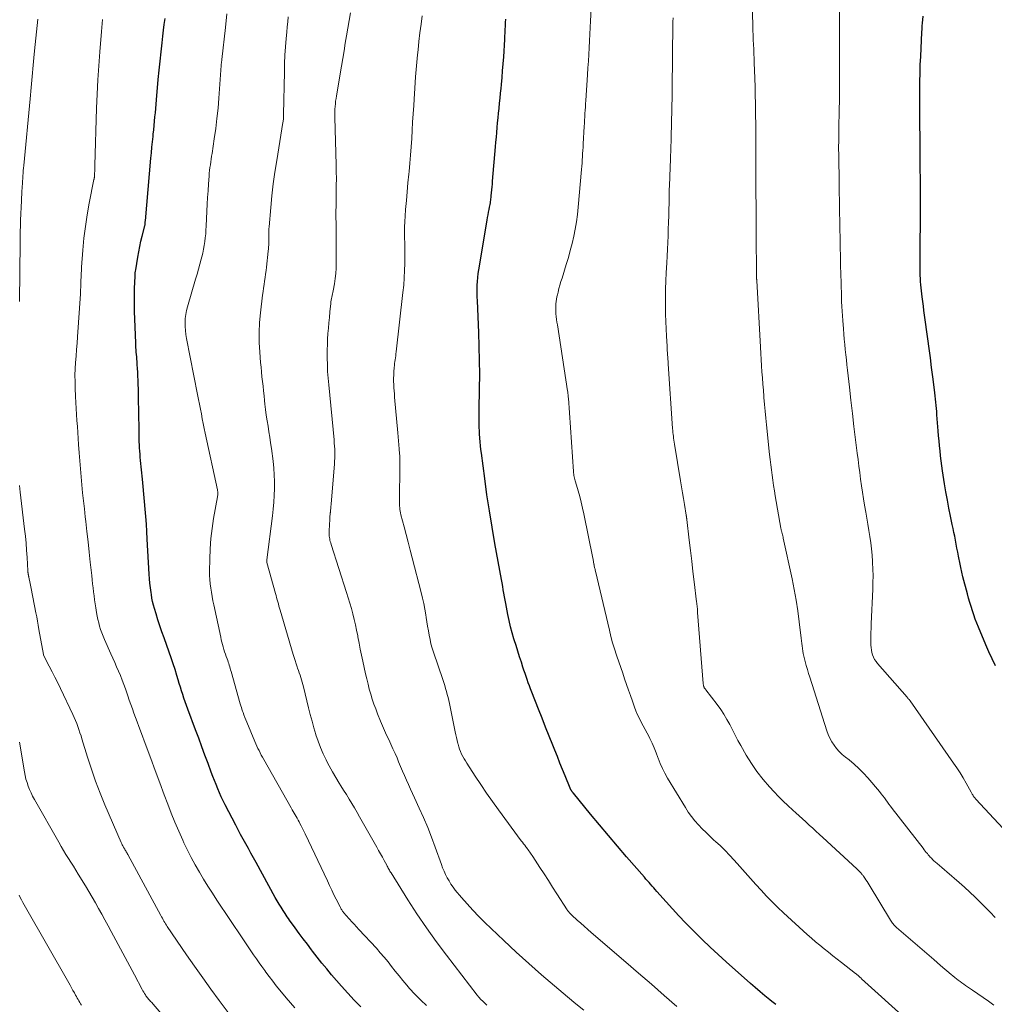
# Model space of a CAD drawing. Units: feet. Extents: x 1930000 to 1935000, y 525000 to 530000.
# Drawn here: x 1930675 to 1930825, y 526670 to 526822 of the extents above; entities that cross this region are included whole.
import ezdxf

# ---------------------------------------------------------------- set-up
doc = ezdxf.new("R2010")
doc.units = ezdxf.units.FT
doc.header["$LTSCALE"] = 100
doc.header["$MEASUREMENT"] = 0
doc.layers.add('CONTOUR INDEX', color=32, linetype='Continuous', lineweight=25)
doc.layers.add('CONTOUR INTERMEDIATE', color=40, linetype='Continuous', lineweight=15)

msp = doc.modelspace()

# ---------------------------------------------------------------- linework, layer by layer
at = {"layer": 'CONTOUR INDEX', "flags": 128}
for points, elevation in [([(1930727.66, 526669.54), (1930726.64, 526670.56), (1930725.65, 526671.61), (1930724.69, 526672.68), (1930723.16, 526674.46), (1930722.4, 526675.36), (1930721.65, 526676.27), (1930720.92, 526677.19), (1930720.2, 526678.12), (1930720.04, 526678.32), (1930719.41, 526679.16), (1930718.78, 526680), (1930718.16, 526680.84), (1930717.54, 526681.69), (1930716.65, 526682.91), (1930716.48, 526683.15), (1930716.31, 526683.39), (1930716.15, 526683.64), (1930715.99, 526683.89), (1930715.67, 526684.38), (1930715.36, 526684.88), (1930715.06, 526685.38), (1930714.76, 526685.89), (1930714.47, 526686.4), (1930711.5, 526691.78), (1930711.11, 526692.5), (1930710.71, 526693.22), (1930710.31, 526693.93), (1930709.91, 526694.65), (1930709.52, 526695.36), (1930709.12, 526696.08), (1930708.74, 526696.8), (1930708.36, 526697.53), (1930706.74, 526700.66), (1930706.44, 526701.28), (1930706.14, 526701.9), (1930705.86, 526702.52), (1930705.59, 526703.15), (1930705.34, 526703.79), (1930705.08, 526704.43), (1930704.84, 526705.07), (1930704.59, 526705.71), (1930704.1, 526707.03), (1930703.62, 526708.33), (1930703.13, 526709.63), (1930702.65, 526710.94), (1930702.16, 526712.24), (1930700.96, 526715.45), (1930700.75, 526716.01), (1930700.56, 526716.57), (1930700.37, 526717.14), (1930700.19, 526717.71), (1930700.01, 526718.28), (1930699.83, 526718.84), (1930699.66, 526719.41), (1930699.49, 526719.98), (1930699.29, 526720.64), (1930699.01, 526721.54), (1930698.72, 526722.44), (1930698.42, 526723.33), (1930698.11, 526724.22), (1930697.31, 526726.45), (1930696.99, 526727.37), (1930696.67, 526728.3), (1930696.37, 526729.23), (1930696.08, 526730.16), (1930695.84, 526730.96), (1930695.69, 526731.5), (1930695.55, 526732.04), (1930695.44, 526732.58), (1930695.35, 526733.13), (1930695.3, 526733.44), (1930695.2, 526734.14), (1930695.12, 526734.85), (1930695.06, 526735.56), (1930695.01, 526736.27), (1930694.72, 526741.66), (1930694.65, 526742.82), (1930694.58, 526743.98), (1930694.5, 526745.14), (1930694.41, 526746.3), (1930694.31, 526747.46), (1930694.21, 526748.62), (1930694.1, 526749.78), (1930693.98, 526750.93), (1930693.68, 526753.8), (1930693.64, 526754.29), (1930693.6, 526754.77), (1930693.56, 526755.25), (1930693.53, 526755.73), (1930693.51, 526756.22), (1930693.49, 526756.7), (1930693.48, 526757.18), (1930693.47, 526757.67), (1930693.45, 526759.19), (1930693.43, 526760.43), (1930693.41, 526761.67), (1930693.38, 526762.91), (1930693.35, 526764.16), (1930693.29, 526766.21), (1930693.27, 526766.81), (1930693.24, 526767.4), (1930693.21, 526768), (1930693.17, 526768.59), (1930693.14, 526769.05), (1930693.11, 526769.41), (1930693.09, 526769.78), (1930693.06, 526770.14), (1930693.03, 526770.51), (1930693.01, 526770.87), (1930692.98, 526771.24), (1930692.96, 526771.61), (1930692.95, 526771.97), (1930692.79, 526775.6), (1930692.75, 526776.78), (1930692.74, 526777.97), (1930692.75, 526779.16), (1930692.77, 526780.35), (1930692.84, 526782.23), (1930692.85, 526782.48), (1930692.87, 526782.73), (1930692.9, 526782.98), (1930692.94, 526783.23), (1930693.26, 526785.17), (1930693.4, 526785.98), (1930693.56, 526786.8), (1930693.74, 526787.61), (1930693.94, 526788.41), (1930694.35, 526789.98), (1930694.35, 526790), (1930694.36, 526790.02), (1930694.36, 526790.04), (1930694.36, 526790.06), (1930694.38, 526790.14), (1930694.38, 526790.16), (1930694.38, 526790.18), (1930694.38, 526790.2), (1930694.39, 526790.22), (1930694.4, 526790.38), (1930694.4, 526790.48), (1930694.41, 526790.58), (1930694.42, 526790.68), (1930694.43, 526790.77), (1930695.28, 526800.43), (1930695.36, 526801.27), (1930695.44, 526802.11), (1930695.52, 526802.95), (1930695.61, 526803.79), (1930695.65, 526804.15), (1930695.71, 526804.81), (1930695.78, 526805.47), (1930695.85, 526806.13), (1930695.91, 526806.79), (1930695.98, 526807.45), (1930696.04, 526808.12), (1930696.1, 526808.78), (1930696.16, 526809.44), (1930696.42, 526812.57), (1930696.55, 526813.99), (1930696.69, 526815.41), (1930696.84, 526816.82), (1930697, 526818.24), (1930697.11, 526819.24), (1930697.22, 526820.16), (1930697.34, 526821.07), (1930697.48, 526821.98)], 920), ([(1930791.67, 526669.86), (1930791.07, 526670.34), (1930790.74, 526670.6), (1930789.98, 526671.22), (1930789.23, 526671.84), (1930788.49, 526672.48), (1930787.75, 526673.13), (1930784.03, 526676.44), (1930782.77, 526677.58), (1930781.53, 526678.73), (1930780.3, 526679.91), (1930779.1, 526681.1), (1930778.76, 526681.44), (1930777.74, 526682.49), (1930776.73, 526683.54), (1930775.74, 526684.61), (1930774.77, 526685.69), (1930773.31, 526687.33), (1930773.07, 526687.6), (1930772.83, 526687.87), (1930772.59, 526688.14), (1930772.35, 526688.42), (1930772.11, 526688.69), (1930771.87, 526688.96), (1930771.64, 526689.23), (1930771.4, 526689.51), (1930768.63, 526692.68), (1930767.23, 526694.3), (1930765.84, 526695.93), (1930764.46, 526697.57), (1930763.1, 526699.23), (1930760.46, 526702.46), (1930760.42, 526702.5), (1930760.39, 526702.55), (1930760.35, 526702.6), (1930760.31, 526702.64), (1930760.28, 526702.69), (1930760.24, 526702.74), (1930760.21, 526702.79), (1930760.17, 526702.84), (1930760.15, 526702.87), (1930760.12, 526702.92), (1930760.09, 526702.96), (1930760.06, 526703), (1930760.03, 526703.05), (1930760.01, 526703.09), (1930759.99, 526703.14), (1930759.97, 526703.19), (1930759.94, 526703.23), (1930759.17, 526705.13), (1930758.77, 526706.12), (1930758.37, 526707.12), (1930757.97, 526708.12), (1930757.57, 526709.11), (1930757.26, 526709.9), (1930756.71, 526711.29), (1930756.16, 526712.68), (1930755.61, 526714.07), (1930755.06, 526715.46), (1930754.01, 526718.08), (1930753.83, 526718.56), (1930753.65, 526719.03), (1930753.47, 526719.51), (1930753.3, 526719.99), (1930753.14, 526720.47), (1930752.98, 526720.96), (1930752.82, 526721.44), (1930752.66, 526721.92), (1930752.42, 526722.67), (1930752.14, 526723.53), (1930751.87, 526724.39), (1930751.6, 526725.25), (1930751.33, 526726.11), (1930751.28, 526726.26), (1930751.01, 526727.2), (1930750.75, 526728.14), (1930750.53, 526729.1), (1930750.33, 526730.06), (1930750.11, 526731.19), (1930750, 526731.72), (1930749.91, 526732.25), (1930749.81, 526732.78), (1930749.72, 526733.31), (1930749.63, 526733.84), (1930749.54, 526734.37), (1930749.45, 526734.9), (1930749.35, 526735.43), (1930748.33, 526741), (1930747.89, 526743.5), (1930747.48, 526746.01), (1930747.11, 526748.52), (1930746.76, 526751.04), (1930746.25, 526754.94), (1930746.18, 526755.51), (1930746.11, 526756.08), (1930746.06, 526756.65), (1930746.01, 526757.23), (1930746.01, 526757.3), (1930745.97, 526757.84), (1930745.94, 526758.38), (1930745.93, 526758.91), (1930745.92, 526759.45), (1930745.92, 526759.99), (1930745.92, 526760.53), (1930745.92, 526761.06), (1930745.93, 526761.6), (1930745.98, 526764.87), (1930745.99, 526767.04), (1930745.98, 526769.21), (1930745.93, 526771.38), (1930745.85, 526773.55), (1930745.64, 526778.42), (1930745.62, 526779.02), (1930745.61, 526779.62), (1930745.61, 526780.23), (1930745.62, 526780.83), (1930745.65, 526781.43), (1930745.7, 526782.03), (1930745.77, 526782.63), (1930745.85, 526783.22), (1930747.14, 526790.88), (1930747.21, 526791.28), (1930747.28, 526791.69), (1930747.36, 526792.09), (1930747.44, 526792.5), (1930747.52, 526792.88), (1930747.56, 526793.09), (1930747.6, 526793.31), (1930747.64, 526793.52), (1930747.67, 526793.74), (1930747.7, 526793.95), (1930747.73, 526794.17), (1930747.76, 526794.39), (1930747.78, 526794.61), (1930747.82, 526795.08), (1930747.87, 526795.53), (1930747.91, 526795.99), (1930747.95, 526796.44), (1930747.99, 526796.9), (1930748.43, 526802.17), (1930748.5, 526802.91), (1930748.56, 526803.66), (1930748.62, 526804.4), (1930748.68, 526805.14), (1930748.75, 526805.89), (1930748.82, 526806.63), (1930748.89, 526807.37), (1930748.97, 526808.11), (1930748.97, 526808.16), (1930749.05, 526808.92), (1930749.13, 526809.68), (1930749.21, 526810.44), (1930749.29, 526811.2), (1930749.34, 526811.8), (1930749.44, 526812.86), (1930749.53, 526813.93), (1930749.61, 526814.99), (1930749.69, 526816.05), (1930749.85, 526818.73), (1930749.88, 526819.25), (1930749.91, 526819.77), (1930749.94, 526820.3), (1930749.96, 526820.82), (1930749.99, 526821.34), (1930750.02, 526821.86)], 940), ([(1930825.53, 526722.11), (1930825.01, 526723.18), (1930824.53, 526724.26), (1930824.06, 526725.35), (1930822.92, 526728.08), (1930822.67, 526728.71), (1930822.43, 526729.34), (1930822.2, 526729.98), (1930821.98, 526730.62), (1930821.77, 526731.26), (1930821.57, 526731.91), (1930821.39, 526732.56), (1930821.21, 526733.21), (1930820.53, 526735.84), (1930820.35, 526736.57), (1930820.18, 526737.3), (1930820.03, 526738.04), (1930819.89, 526738.77), (1930819.84, 526739.02), (1930819.73, 526739.63), (1930819.61, 526740.25), (1930819.5, 526740.87), (1930819.38, 526741.48), (1930819.26, 526742.1), (1930819.14, 526742.71), (1930819.02, 526743.33), (1930818.89, 526743.94), (1930818.62, 526745.2), (1930818.36, 526746.45), (1930818.12, 526747.69), (1930817.9, 526748.94), (1930817.69, 526750.2), (1930817.38, 526752.19), (1930817.27, 526752.96), (1930817.16, 526753.73), (1930817.07, 526754.51), (1930816.99, 526755.28), (1930816.92, 526756.06), (1930816.85, 526756.83), (1930816.78, 526757.61), (1930816.72, 526758.38), (1930816.52, 526760.85), (1930816.48, 526761.33), (1930816.43, 526761.82), (1930816.39, 526762.3), (1930816.34, 526762.79), (1930816.29, 526763.27), (1930816.24, 526763.76), (1930816.18, 526764.24), (1930816.12, 526764.72), (1930815.88, 526766.69), (1930815.69, 526768.15), (1930815.5, 526769.62), (1930815.31, 526771.08), (1930815.11, 526772.55), (1930814.62, 526776.21), (1930814.52, 526776.91), (1930814.43, 526777.62), (1930814.34, 526778.32), (1930814.24, 526779.02), (1930814.19, 526779.48), (1930814.13, 526779.95), (1930814.07, 526780.43), (1930814.03, 526780.91), (1930813.99, 526781.39), (1930813.96, 526781.87), (1930813.93, 526782.35), (1930813.92, 526782.84), (1930813.91, 526783.32), (1930813.92, 526785.19), (1930813.92, 526786.25), (1930813.93, 526787.31), (1930813.94, 526788.37), (1930813.96, 526789.42), (1930813.96, 526789.46), (1930813.98, 526790.5), (1930813.99, 526791.54), (1930814, 526792.58), (1930813.99, 526793.62), (1930813.99, 526794.65), (1930813.98, 526795.69), (1930813.97, 526796.73), (1930813.96, 526797.77), (1930813.95, 526798.28), (1930813.94, 526799.58), (1930813.93, 526800.87), (1930813.92, 526802.17), (1930813.91, 526803.46), (1930813.9, 526805.79), (1930813.89, 526807.08), (1930813.88, 526808.37), (1930813.88, 526809.67), (1930813.88, 526810.96), (1930813.89, 526812.25), (1930813.91, 526813.54), (1930813.95, 526814.83), (1930814.01, 526816.12), (1930814.19, 526819.85), (1930814.22, 526820.33), (1930814.25, 526820.81), (1930814.29, 526821.29), (1930814.33, 526821.77), (1930814.38, 526822.34)], 960)]:
    msp.add_lwpolyline(points, dxfattribs=dict(at, elevation=elevation))
at = {"layer": 'CONTOUR INTERMEDIATE', "flags": 128}
for points, elevation in [([(1930812.13, 526667.31), (1930804.88, 526673.86), (1930804.82, 526673.92), (1930804.76, 526673.98), (1930804.69, 526674.04), (1930804.63, 526674.1), (1930804.56, 526674.16), (1930804.5, 526674.22), (1930804.43, 526674.28), (1930804.37, 526674.33), (1930804.32, 526674.38), (1930804.23, 526674.45), (1930804.14, 526674.53), (1930804.04, 526674.61), (1930803.95, 526674.68), (1930801.82, 526676.35), (1930801.15, 526676.88), (1930800.47, 526677.41), (1930799.8, 526677.94), (1930799.12, 526678.47), (1930798.46, 526679.01), (1930797.8, 526679.56), (1930797.15, 526680.12), (1930796.51, 526680.69), (1930792.85, 526684.01), (1930791.96, 526684.85), (1930791.08, 526685.71), (1930790.23, 526686.59), (1930789.4, 526687.49), (1930788.59, 526688.41), (1930787.77, 526689.32), (1930786.95, 526690.23), (1930786.13, 526691.15), (1930785.22, 526692.16), (1930784.53, 526692.9), (1930783.83, 526693.62), (1930783.11, 526694.33), (1930782.38, 526695.02), (1930782.13, 526695.24), (1930781.52, 526695.81), (1930780.91, 526696.4), (1930780.32, 526696.99), (1930779.74, 526697.6), (1930779.18, 526698.23), (1930778.65, 526698.88), (1930778.17, 526699.56), (1930777.71, 526700.26), (1930774.98, 526704.8), (1930774.56, 526705.54), (1930774.18, 526706.3), (1930773.83, 526707.07), (1930773.52, 526707.87), (1930773.47, 526707.99), (1930773.19, 526708.72), (1930772.9, 526709.45), (1930772.58, 526710.17), (1930772.24, 526710.89), (1930772.11, 526711.15), (1930771.82, 526711.72), (1930771.53, 526712.29), (1930771.23, 526712.86), (1930770.92, 526713.42), (1930770.62, 526713.99), (1930770.34, 526714.57), (1930770.09, 526715.16), (1930769.86, 526715.76), (1930769.56, 526716.65), (1930769.26, 526717.52), (1930768.95, 526718.39), (1930768.65, 526719.26), (1930768.35, 526720.13), (1930768.05, 526721.01), (1930767.75, 526721.88), (1930767.45, 526722.75), (1930767.15, 526723.62), (1930767.1, 526723.77), (1930766.79, 526724.72), (1930766.49, 526725.68), (1930766.23, 526726.64), (1930765.99, 526727.61), (1930763.85, 526736.72), (1930763.82, 526736.87), (1930763.78, 526737.01), (1930763.75, 526737.16), (1930763.72, 526737.31), (1930763.66, 526737.57), (1930763.66, 526737.59), (1930763.65, 526737.61), (1930763.65, 526737.63), (1930763.64, 526737.65), (1930763.63, 526737.74), (1930763.62, 526737.76), (1930763.62, 526737.78), (1930763.61, 526737.81), (1930763.61, 526737.83), (1930763.57, 526738.1), (1930763.54, 526738.26), (1930763.51, 526738.42), (1930763.48, 526738.58), (1930763.45, 526738.74), (1930762.06, 526745.56), (1930761.86, 526746.45), (1930761.65, 526747.35), (1930761.42, 526748.23), (1930761.17, 526749.12), (1930760.77, 526750.49), (1930760.71, 526750.68), (1930760.66, 526750.88), (1930760.61, 526751.08), (1930760.57, 526751.28), (1930760.53, 526751.48), (1930760.49, 526751.68), (1930760.47, 526751.88), (1930760.45, 526752.08), (1930759.67, 526763.39), (1930759.66, 526763.54), (1930759.65, 526763.68), (1930759.64, 526763.82), (1930759.62, 526763.96), (1930759.61, 526764.1), (1930759.59, 526764.25), (1930759.57, 526764.39), (1930759.55, 526764.53), (1930757.97, 526774.74), (1930757.91, 526775.16), (1930757.86, 526775.57), (1930757.81, 526775.99), (1930757.76, 526776.41), (1930757.75, 526776.54), (1930757.72, 526776.9), (1930757.71, 526777.26), (1930757.72, 526777.61), (1930757.74, 526777.97), (1930757.78, 526778.32), (1930757.83, 526778.68), (1930757.9, 526779.03), (1930757.98, 526779.37), (1930758.08, 526779.77), (1930758.22, 526780.31), (1930758.37, 526780.85), (1930758.53, 526781.39), (1930758.69, 526781.92), (1930759.35, 526784.02), (1930759.67, 526785.11), (1930759.97, 526786.2), (1930760.24, 526787.29), (1930760.5, 526788.39), (1930760.72, 526789.5), (1930760.91, 526790.62), (1930761.06, 526791.73), (1930761.18, 526792.86), (1930761.7, 526798.7), (1930761.74, 526799.19), (1930761.78, 526799.68), (1930761.81, 526800.17), (1930761.84, 526800.66), (1930761.87, 526801.15), (1930761.9, 526801.64), (1930761.93, 526802.13), (1930761.96, 526802.62), (1930762.12, 526805.31), (1930762.14, 526805.81), (1930762.17, 526806.31), (1930762.2, 526806.82), (1930762.23, 526807.32), (1930762.26, 526807.82), (1930762.29, 526808.32), (1930762.32, 526808.82), (1930762.35, 526809.32), (1930762.62, 526813.31), (1930762.68, 526814.35), (1930762.75, 526815.39), (1930762.81, 526816.43), (1930762.88, 526817.47), (1930762.94, 526818.51), (1930762.99, 526819.55), (1930763.05, 526820.59), (1930763.1, 526821.63), (1930763.47, 526828.88)], 944), ([(1930825.52, 526683.32), (1930824.75, 526684.11), (1930823.97, 526684.9), (1930823.19, 526685.68), (1930822.39, 526686.45), (1930821.58, 526687.21), (1930820.76, 526687.96), (1930819.93, 526688.69), (1930818.03, 526690.35), (1930817.66, 526690.67), (1930817.29, 526690.99), (1930816.92, 526691.31), (1930816.55, 526691.63), (1930816.06, 526692.06), (1930815.94, 526692.16), (1930815.82, 526692.27), (1930815.71, 526692.39), (1930815.6, 526692.5), (1930815.49, 526692.62), (1930815.38, 526692.74), (1930815.28, 526692.87), (1930815.17, 526692.99), (1930815.05, 526693.15), (1930814.88, 526693.35), (1930814.72, 526693.55), (1930814.56, 526693.76), (1930814.4, 526693.97), (1930809.6, 526700.13), (1930809.36, 526700.45), (1930809.12, 526700.78), (1930808.88, 526701.1), (1930808.64, 526701.43), (1930808.41, 526701.76), (1930808.17, 526702.08), (1930807.91, 526702.4), (1930807.66, 526702.71), (1930805.85, 526704.84), (1930805.18, 526705.58), (1930804.48, 526706.3), (1930803.74, 526706.96), (1930802.97, 526707.6), (1930802.4, 526708.05), (1930801.91, 526708.46), (1930801.46, 526708.89), (1930801.04, 526709.36), (1930800.65, 526709.86), (1930800.3, 526710.39), (1930799.99, 526710.94), (1930799.74, 526711.51), (1930799.52, 526712.11), (1930796.91, 526720.35), (1930796.72, 526720.96), (1930796.54, 526721.56), (1930796.36, 526722.17), (1930796.19, 526722.78), (1930796.07, 526723.22), (1930795.97, 526723.61), (1930795.88, 526724), (1930795.81, 526724.4), (1930795.76, 526724.79), (1930795.71, 526725.19), (1930795.66, 526725.59), (1930795.61, 526725.99), (1930795.57, 526726.39), (1930795.28, 526728.93), (1930795.06, 526730.59), (1930794.81, 526732.25), (1930794.51, 526733.9), (1930794.18, 526735.55), (1930792.82, 526741.8), (1930792.78, 526741.98), (1930792.73, 526742.16), (1930792.69, 526742.34), (1930792.64, 526742.53), (1930792.59, 526742.73), (1930792.57, 526742.81), (1930792.55, 526742.89), (1930792.53, 526742.97), (1930792.51, 526743.05), (1930792.5, 526743.13), (1930792.48, 526743.21), (1930792.46, 526743.29), (1930792.45, 526743.37), (1930791.59, 526748.35), (1930791.46, 526749.14), (1930791.33, 526749.94), (1930791.21, 526750.74), (1930791.09, 526751.54), (1930790.98, 526752.34), (1930790.88, 526753.14), (1930790.78, 526753.94), (1930790.7, 526754.74), (1930790.23, 526759.31), (1930790.13, 526760.35), (1930790.03, 526761.4), (1930789.93, 526762.44), (1930789.84, 526763.49), (1930789.82, 526763.69), (1930789.75, 526764.64), (1930789.67, 526765.58), (1930789.6, 526766.53), (1930789.53, 526767.48), (1930789.46, 526768.42), (1930789.4, 526769.37), (1930789.34, 526770.32), (1930789.29, 526771.27), (1930788.72, 526781.55), (1930788.72, 526781.61), (1930788.72, 526781.67), (1930788.72, 526781.72), (1930788.71, 526781.78), (1930788.71, 526781.84), (1930788.71, 526781.89), (1930788.71, 526781.95), (1930788.71, 526782.01), (1930788.71, 526782.12), (1930788.71, 526782.24), (1930788.71, 526782.35), (1930788.71, 526782.47), (1930788.7, 526782.58), (1930788.65, 526788.53), (1930788.63, 526790.75), (1930788.61, 526792.98), (1930788.59, 526795.2), (1930788.58, 526797.43), (1930788.56, 526801.68), (1930788.56, 526801.78), (1930788.56, 526801.88), (1930788.56, 526801.98), (1930788.57, 526802.08), (1930788.57, 526802.18), (1930788.57, 526802.28), (1930788.57, 526802.38), (1930788.57, 526802.48), (1930788.57, 526802.82), (1930788.57, 526803.08), (1930788.57, 526803.35), (1930788.57, 526803.62), (1930788.57, 526803.89), (1930788.52, 526808.89), (1930788.5, 526810.17), (1930788.47, 526811.44), (1930788.43, 526812.71), (1930788.39, 526813.99), (1930788.34, 526815.09), (1930788.31, 526815.81), (1930788.28, 526816.53), (1930788.25, 526817.25), (1930788.22, 526817.97), (1930788.19, 526818.69), (1930788.17, 526819.41), (1930788.14, 526820.13), (1930788.12, 526820.85), (1930787.92, 526828.57)], 952), ([(1930826.73, 526697.04), (1930825.28, 526698.58), (1930822.53, 526701.55), (1930822.47, 526701.62), (1930822.4, 526701.7), (1930822.34, 526701.77), (1930822.28, 526701.85), (1930822.22, 526701.92), (1930822.16, 526702), (1930822.11, 526702.08), (1930822.06, 526702.16), (1930822.03, 526702.21), (1930821.97, 526702.32), (1930821.91, 526702.43), (1930821.85, 526702.53), (1930821.79, 526702.64), (1930821.02, 526704.03), (1930820.56, 526704.82), (1930820.09, 526705.61), (1930819.59, 526706.38), (1930819.08, 526707.13), (1930812.37, 526716.71), (1930812.32, 526716.78), (1930812.26, 526716.86), (1930812.21, 526716.93), (1930812.15, 526717), (1930812.09, 526717.07), (1930812.03, 526717.13), (1930811.97, 526717.2), (1930811.91, 526717.27), (1930807.36, 526722.47), (1930807.13, 526722.77), (1930806.91, 526723.1), (1930806.74, 526723.44), (1930806.59, 526723.8), (1930806.49, 526724.17), (1930806.4, 526724.55), (1930806.36, 526724.94), (1930806.34, 526725.32), (1930806.33, 526725.89), (1930806.34, 526726.56), (1930806.34, 526727.23), (1930806.36, 526727.91), (1930806.39, 526728.58), (1930806.62, 526733.93), (1930806.65, 526734.97), (1930806.66, 526736.01), (1930806.64, 526737.04), (1930806.6, 526738.08), (1930806.59, 526738.23), (1930806.52, 526739.19), (1930806.43, 526740.15), (1930806.31, 526741.1), (1930806.17, 526742.05), (1930806.01, 526743), (1930805.85, 526743.95), (1930805.69, 526744.9), (1930805.53, 526745.85), (1930805.36, 526746.89), (1930805.2, 526747.9), (1930805.04, 526748.9), (1930804.89, 526749.91), (1930804.75, 526750.91), (1930804.61, 526751.92), (1930804.48, 526752.93), (1930804.35, 526753.93), (1930804.22, 526754.94), (1930803.97, 526756.99), (1930803.72, 526759.03), (1930803.48, 526761.06), (1930803.24, 526763.1), (1930803.01, 526765.13), (1930802.73, 526767.73), (1930802.64, 526768.53), (1930802.55, 526769.32), (1930802.47, 526770.12), (1930802.38, 526770.91), (1930802.3, 526771.71), (1930802.23, 526772.5), (1930802.16, 526773.3), (1930802.09, 526774.09), (1930801.99, 526775.4), (1930801.94, 526776.12), (1930801.89, 526776.84), (1930801.86, 526777.57), (1930801.82, 526778.3), (1930801.8, 526779.02), (1930801.77, 526779.75), (1930801.75, 526780.47), (1930801.73, 526781.2), (1930801.66, 526783.87), (1930801.63, 526785.28), (1930801.6, 526786.69), (1930801.57, 526788.1), (1930801.55, 526789.51), (1930801.52, 526791.08), (1930801.51, 526791.71), (1930801.5, 526792.33), (1930801.49, 526792.96), (1930801.48, 526793.58), (1930801.47, 526794.21), (1930801.46, 526794.83), (1930801.45, 526795.46), (1930801.44, 526796.08), (1930801.36, 526801.34), (1930801.35, 526801.51), (1930801.35, 526801.68), (1930801.35, 526801.86), (1930801.35, 526802.03), (1930801.35, 526802.2), (1930801.35, 526802.37), (1930801.35, 526802.55), (1930801.36, 526802.72), (1930801.38, 526804.19), (1930801.4, 526805.1), (1930801.41, 526806.01), (1930801.43, 526806.92), (1930801.45, 526807.82), (1930801.47, 526809.41), (1930801.48, 526809.55), (1930801.48, 526809.69), (1930801.48, 526809.84), (1930801.48, 526809.98), (1930801.48, 526810.13), (1930801.48, 526810.27), (1930801.48, 526810.42), (1930801.48, 526810.56), (1930801.48, 526811.07), (1930801.48, 526811.47), (1930801.48, 526811.87), (1930801.48, 526812.27), (1930801.48, 526812.67), (1930801.48, 526822.99)], 956), ([(1930675, 526778.3), (1930675.1, 526787.41), (1930675.11, 526788.27), (1930675.13, 526789.13), (1930675.16, 526789.99), (1930675.19, 526790.85), (1930675.31, 526793.84), (1930675.33, 526794.34), (1930675.36, 526794.85), (1930675.39, 526795.35), (1930675.41, 526795.86), (1930675.43, 526796.05), (1930675.45, 526796.46), (1930675.48, 526796.87), (1930675.51, 526797.28), (1930675.54, 526797.69), (1930675.57, 526798.1), (1930675.6, 526798.51), (1930675.64, 526798.91), (1930675.67, 526799.32), (1930676.65, 526809.61), (1930676.81, 526811.33), (1930676.97, 526813.05), (1930677.13, 526814.77), (1930677.29, 526816.49), (1930677.43, 526817.98), (1930677.52, 526818.96), (1930677.63, 526819.94), (1930677.74, 526820.91), (1930677.86, 526821.89)], 912), ([(1930717.5, 526669.34), (1930716.81, 526670.12), (1930716.13, 526670.92), (1930715.17, 526672.08), (1930714.62, 526672.77), (1930714.07, 526673.47), (1930713.53, 526674.18), (1930713.01, 526674.89), (1930712.84, 526675.13), (1930712.41, 526675.73), (1930711.98, 526676.33), (1930711.55, 526676.94), (1930711.12, 526677.54), (1930710.69, 526678.15), (1930710.27, 526678.76), (1930709.86, 526679.38), (1930709.44, 526679.99), (1930705.46, 526685.96), (1930704.76, 526687.03), (1930704.08, 526688.11), (1930703.41, 526689.2), (1930702.75, 526690.3), (1930702.12, 526691.41), (1930701.51, 526692.54), (1930700.93, 526693.68), (1930700.37, 526694.83), (1930700.19, 526695.24), (1930699.57, 526696.61), (1930698.98, 526697.99), (1930698.42, 526699.38), (1930697.88, 526700.78), (1930697.35, 526702.21), (1930696.65, 526704.09), (1930695.96, 526705.96), (1930695.26, 526707.84), (1930694.56, 526709.71), (1930693.67, 526712.11), (1930693.42, 526712.78), (1930693.17, 526713.46), (1930692.92, 526714.13), (1930692.67, 526714.8), (1930692.42, 526715.47), (1930692.18, 526716.15), (1930691.94, 526716.82), (1930691.71, 526717.5), (1930691.34, 526718.55), (1930691.1, 526719.24), (1930690.84, 526719.93), (1930690.57, 526720.61), (1930690.28, 526721.29), (1930689.99, 526721.97), (1930689.7, 526722.64), (1930689.4, 526723.31), (1930689.1, 526723.98), (1930688.11, 526726.19), (1930687.9, 526726.69), (1930687.7, 526727.19), (1930687.53, 526727.7), (1930687.37, 526728.22), (1930687.23, 526728.74), (1930687.1, 526729.27), (1930686.99, 526729.8), (1930686.9, 526730.33), (1930686.77, 526731.09), (1930686.68, 526731.7), (1930686.59, 526732.32), (1930686.51, 526732.94), (1930686.43, 526733.55), (1930686.36, 526734.17), (1930686.29, 526734.79), (1930686.22, 526735.41), (1930686.16, 526736.03), (1930685.93, 526738.1), (1930685.76, 526739.68), (1930685.59, 526741.26), (1930685.41, 526742.83), (1930685.23, 526744.41), (1930685.16, 526745.09), (1930685.02, 526746.33), (1930684.88, 526747.56), (1930684.75, 526748.79), (1930684.63, 526750.02), (1930684.51, 526751.26), (1930684.4, 526752.49), (1930684.31, 526753.73), (1930684.22, 526754.97), (1930684.13, 526756.27), (1930684.07, 526757.2), (1930684.01, 526758.12), (1930683.94, 526759.05), (1930683.88, 526759.97), (1930683.81, 526760.89), (1930683.76, 526761.82), (1930683.7, 526762.74), (1930683.66, 526763.67), (1930683.6, 526764.96), (1930683.58, 526765.95), (1930683.57, 526766.94), (1930683.61, 526767.93), (1930683.67, 526768.92), (1930683.75, 526769.91), (1930683.82, 526770.9), (1930683.89, 526771.9), (1930683.96, 526772.89), (1930684.4, 526779.53), (1930684.43, 526780.05), (1930684.46, 526780.56), (1930684.47, 526781.07), (1930684.49, 526781.59), (1930684.5, 526782.1), (1930684.52, 526782.62), (1930684.55, 526783.13), (1930684.58, 526783.64), (1930684.78, 526786.26), (1930684.96, 526788.08), (1930685.17, 526789.89), (1930685.45, 526791.69), (1930685.78, 526793.49), (1930686.5, 526797.14), (1930686.52, 526797.21), (1930686.53, 526797.27), (1930686.54, 526797.33), (1930686.55, 526797.39), (1930686.56, 526797.45), (1930686.57, 526797.51), (1930686.57, 526797.57), (1930686.58, 526797.64), (1930686.6, 526798.11), (1930686.61, 526798.41), (1930686.62, 526798.71), (1930686.63, 526799.01), (1930686.64, 526799.31), (1930686.9, 526808.13), (1930686.98, 526810.31), (1930687.09, 526812.5), (1930687.23, 526814.68), (1930687.4, 526816.86), (1930687.66, 526819.98), (1930687.72, 526820.6), (1930687.77, 526821.21), (1930687.83, 526821.83)], 916), ([(1930737.81, 526669.72), (1930736.89, 526670.56), (1930736.01, 526671.45), (1930735.17, 526672.37), (1930734.73, 526672.87), (1930734.14, 526673.57), (1930733.55, 526674.28), (1930732.98, 526675), (1930732.41, 526675.73), (1930731.85, 526676.46), (1930731.26, 526677.17), (1930730.66, 526677.87), (1930730.05, 526678.55), (1930727.36, 526681.46), (1930726.99, 526681.86), (1930726.62, 526682.25), (1930726.26, 526682.65), (1930725.9, 526683.05), (1930725.34, 526683.66), (1930725.26, 526683.76), (1930725.17, 526683.86), (1930725.09, 526683.96), (1930725.01, 526684.06), (1930724.93, 526684.16), (1930724.85, 526684.27), (1930724.78, 526684.38), (1930724.71, 526684.48), (1930724.64, 526684.6), (1930724.58, 526684.71), (1930724.51, 526684.82), (1930724.45, 526684.94), (1930723.87, 526686.12), (1930723.52, 526686.82), (1930723.18, 526687.53), (1930722.84, 526688.24), (1930722.5, 526688.95), (1930719.06, 526696.23), (1930718.87, 526696.63), (1930718.68, 526697.03), (1930718.47, 526697.43), (1930718.27, 526697.82), (1930718.14, 526698.06), (1930717.99, 526698.33), (1930717.84, 526698.6), (1930717.69, 526698.87), (1930717.54, 526699.13), (1930717.38, 526699.4), (1930717.23, 526699.66), (1930717.07, 526699.93), (1930716.92, 526700.2), (1930712.68, 526707.69), (1930712.49, 526708.02), (1930712.31, 526708.36), (1930712.13, 526708.7), (1930711.96, 526709.05), (1930711.79, 526709.39), (1930711.62, 526709.74), (1930711.47, 526710.09), (1930711.32, 526710.44), (1930710.07, 526713.41), (1930709.91, 526713.78), (1930709.77, 526714.16), (1930709.62, 526714.54), (1930709.49, 526714.92), (1930709.41, 526715.14), (1930709.32, 526715.41), (1930709.23, 526715.69), (1930709.14, 526715.97), (1930709.06, 526716.25), (1930707.65, 526721.23), (1930707.58, 526721.48), (1930707.5, 526721.72), (1930707.43, 526721.97), (1930707.36, 526722.21), (1930707.28, 526722.46), (1930707.2, 526722.7), (1930707.12, 526722.95), (1930707.03, 526723.19), (1930706.9, 526723.57), (1930706.78, 526723.93), (1930706.65, 526724.3), (1930706.54, 526724.66), (1930706.43, 526725.03), (1930706.32, 526725.4), (1930706.22, 526725.78), (1930706.13, 526726.15), (1930706.05, 526726.53), (1930704.98, 526731.53), (1930704.85, 526732.17), (1930704.73, 526732.82), (1930704.61, 526733.47), (1930704.51, 526734.12), (1930704.43, 526734.77), (1930704.37, 526735.42), (1930704.34, 526736.08), (1930704.33, 526736.74), (1930704.35, 526738.58), (1930704.41, 526740.16), (1930704.53, 526741.74), (1930704.72, 526743.3), (1930704.96, 526744.86), (1930705.55, 526748.17), (1930705.57, 526748.31), (1930705.59, 526748.44), (1930705.6, 526748.58), (1930705.6, 526748.72), (1930705.6, 526748.86), (1930705.59, 526748.99), (1930705.57, 526749.13), (1930705.54, 526749.27), (1930703.67, 526758.01), (1930703.51, 526758.75), (1930703.36, 526759.5), (1930703.21, 526760.24), (1930703.07, 526760.99), (1930702.92, 526761.73), (1930702.78, 526762.48), (1930702.63, 526763.22), (1930702.49, 526763.97), (1930700.79, 526772.62), (1930700.69, 526773.23), (1930700.62, 526773.84), (1930700.58, 526774.46), (1930700.56, 526775.08), (1930700.59, 526775.69), (1930700.66, 526776.3), (1930700.77, 526776.91), (1930700.92, 526777.51), (1930702.17, 526781.76), (1930702.39, 526782.52), (1930702.61, 526783.29), (1930702.82, 526784.06), (1930703.03, 526784.83), (1930703.14, 526785.21), (1930703.28, 526785.79), (1930703.41, 526786.38), (1930703.52, 526786.97), (1930703.6, 526787.56), (1930703.67, 526788.16), (1930703.73, 526788.75), (1930703.77, 526789.35), (1930703.81, 526789.95), (1930703.92, 526792.27), (1930703.97, 526793.32), (1930704.03, 526794.37), (1930704.09, 526795.41), (1930704.17, 526796.46), (1930704.25, 526797.66), (1930704.29, 526798.11), (1930704.33, 526798.55), (1930704.39, 526798.98), (1930704.45, 526799.42), (1930704.51, 526799.86), (1930704.58, 526800.3), (1930704.64, 526800.74), (1930704.71, 526801.17), (1930705.06, 526803.42), (1930705.28, 526804.99), (1930705.47, 526806.55), (1930705.63, 526808.13), (1930705.76, 526809.7), (1930706.11, 526814.71), (1930706.11, 526814.73), (1930706.11, 526814.76), (1930706.12, 526814.78), (1930706.12, 526814.8), (1930706.12, 526814.89), (1930706.12, 526814.91), (1930706.13, 526814.94), (1930706.13, 526814.96), (1930706.13, 526814.98), (1930706.15, 526815.08), (1930706.16, 526815.15), (1930706.17, 526815.22), (1930706.18, 526815.29), (1930706.19, 526815.36), (1930706.21, 526815.44), (1930706.22, 526815.52), (1930706.23, 526815.59), (1930706.24, 526815.66), (1930706.79, 526820.61), (1930706.99, 526822.68)], 924), ([(1930747.11, 526669.8), (1930746.78, 526670.08), (1930746.47, 526670.37), (1930746.16, 526670.67), (1930745.88, 526670.99), (1930745.61, 526671.32), (1930740.86, 526677.49), (1930739.3, 526679.58), (1930737.78, 526681.69), (1930736.32, 526683.85), (1930734.9, 526686.04), (1930732.32, 526690.17), (1930732.23, 526690.31), (1930732.14, 526690.46), (1930732.06, 526690.61), (1930731.98, 526690.76), (1930731.9, 526690.91), (1930731.82, 526691.06), (1930731.74, 526691.21), (1930731.66, 526691.35), (1930731.26, 526692.1), (1930730.98, 526692.62), (1930730.69, 526693.14), (1930730.4, 526693.65), (1930730.11, 526694.17), (1930727.87, 526698.11), (1930727.47, 526698.81), (1930727.07, 526699.5), (1930726.67, 526700.19), (1930726.26, 526700.89), (1930725.84, 526701.57), (1930725.43, 526702.26), (1930725, 526702.94), (1930724.58, 526703.62), (1930724.34, 526704.01), (1930723.8, 526704.89), (1930723.28, 526705.77), (1930722.79, 526706.68), (1930722.31, 526707.59), (1930722.29, 526707.62), (1930721.84, 526708.57), (1930721.43, 526709.53), (1930721.06, 526710.51), (1930720.73, 526711.5), (1930720.72, 526711.53), (1930720.42, 526712.55), (1930720.13, 526713.57), (1930719.86, 526714.6), (1930719.6, 526715.63), (1930718.81, 526718.88), (1930718.72, 526719.25), (1930718.62, 526719.62), (1930718.51, 526719.98), (1930718.4, 526720.34), (1930718.28, 526720.7), (1930718.16, 526721.06), (1930718.03, 526721.42), (1930717.91, 526721.78), (1930717.84, 526721.99), (1930717.68, 526722.45), (1930717.52, 526722.92), (1930717.37, 526723.39), (1930717.23, 526723.85), (1930715.22, 526730.71), (1930715.12, 526731.03), (1930715.03, 526731.35), (1930714.94, 526731.68), (1930714.85, 526732), (1930714.76, 526732.32), (1930714.67, 526732.65), (1930714.58, 526732.97), (1930714.49, 526733.3), (1930713.16, 526738.04), (1930713.16, 526738.06), (1930713.15, 526738.08), (1930713.15, 526738.1), (1930713.15, 526738.12), (1930713.14, 526738.19), (1930713.14, 526738.21), (1930713.14, 526738.23), (1930713.14, 526738.25), (1930713.15, 526738.27), (1930713.16, 526738.37), (1930713.16, 526738.39), (1930713.17, 526738.41), (1930713.17, 526738.44), (1930713.17, 526738.46), (1930714.03, 526745.25), (1930714.14, 526746.3), (1930714.24, 526747.36), (1930714.3, 526748.41), (1930714.34, 526749.47), (1930714.34, 526750.53), (1930714.31, 526751.58), (1930714.23, 526752.63), (1930714.12, 526753.69), (1930713.87, 526755.65), (1930713.75, 526756.51), (1930713.63, 526757.37), (1930713.49, 526758.22), (1930713.35, 526759.08), (1930713.21, 526759.93), (1930713.08, 526760.79), (1930712.96, 526761.64), (1930712.86, 526762.5), (1930712.8, 526763.06), (1930712.73, 526763.79), (1930712.65, 526764.52), (1930712.57, 526765.26), (1930712.49, 526765.99), (1930712.41, 526766.72), (1930712.34, 526767.45), (1930712.27, 526768.18), (1930712.2, 526768.91), (1930712.07, 526770.5), (1930711.99, 526772.02), (1930711.97, 526773.55), (1930712.04, 526775.07), (1930712.18, 526776.59), (1930712.51, 526779.31), (1930712.57, 526779.85), (1930712.65, 526780.39), (1930712.73, 526780.93), (1930712.81, 526781.47), (1930712.89, 526782.01), (1930712.97, 526782.55), (1930713.04, 526783.09), (1930713.1, 526783.64), (1930713.37, 526786.07), (1930713.39, 526786.19), (1930713.4, 526786.32), (1930713.41, 526786.44), (1930713.43, 526786.57), (1930713.44, 526786.69), (1930713.44, 526786.82), (1930713.45, 526786.94), (1930713.45, 526787.07), (1930713.45, 526787.33), (1930713.45, 526787.59), (1930713.45, 526787.85), (1930713.46, 526788.11), (1930713.46, 526788.36), (1930713.46, 526788.52), (1930713.46, 526788.85), (1930713.47, 526789.19), (1930713.49, 526789.52), (1930713.52, 526789.86), (1930713.77, 526792.83), (1930713.94, 526794.64), (1930714.15, 526796.46), (1930714.4, 526798.26), (1930714.68, 526800.07), (1930715.65, 526805.92), (1930715.68, 526806.07), (1930715.7, 526806.23), (1930715.71, 526806.38), (1930715.73, 526806.54), (1930715.73, 526806.69), (1930715.74, 526806.85), (1930715.75, 526807.01), (1930715.75, 526807.16), (1930715.86, 526813.75), (1930715.89, 526815.04), (1930715.95, 526816.32), (1930716.04, 526817.61), (1930716.14, 526818.89), (1930716.24, 526819.89), (1930716.32, 526820.67), (1930716.39, 526821.45), (1930716.47, 526822.23)], 928), ([(1930762.06, 526668.98), (1930760.81, 526670), (1930759.56, 526671.04), (1930757.54, 526672.75), (1930755.55, 526674.46), (1930753.58, 526676.19), (1930751.64, 526677.96), (1930749.72, 526679.75), (1930746.78, 526682.55), (1930745.84, 526683.47), (1930744.93, 526684.42), (1930744.04, 526685.39), (1930743.18, 526686.39), (1930742.22, 526687.54), (1930741.88, 526687.99), (1930741.55, 526688.45), (1930741.26, 526688.93), (1930740.98, 526689.42), (1930740.73, 526689.93), (1930740.5, 526690.44), (1930740.28, 526690.97), (1930740.08, 526691.49), (1930739.13, 526694.17), (1930738.57, 526695.69), (1930737.97, 526697.2), (1930737.34, 526698.7), (1930736.68, 526700.18), (1930735.95, 526701.74), (1930735.63, 526702.43), (1930735.31, 526703.12), (1930735, 526703.81), (1930734.69, 526704.5), (1930734.38, 526705.2), (1930734.08, 526705.89), (1930733.79, 526706.59), (1930733.49, 526707.29), (1930733.24, 526707.91), (1930732.93, 526708.62), (1930732.62, 526709.33), (1930732.29, 526710.04), (1930731.96, 526710.74), (1930731.63, 526711.44), (1930731.3, 526712.14), (1930730.99, 526712.86), (1930730.7, 526713.57), (1930730.23, 526714.73), (1930729.95, 526715.47), (1930729.67, 526716.23), (1930729.42, 526716.99), (1930729.19, 526717.76), (1930728.97, 526718.53), (1930728.77, 526719.31), (1930728.58, 526720.09), (1930728.4, 526720.87), (1930727.97, 526722.83), (1930727.77, 526723.76), (1930727.58, 526724.7), (1930727.39, 526725.63), (1930727.21, 526726.57), (1930727.18, 526726.75), (1930727.01, 526727.6), (1930726.83, 526728.45), (1930726.63, 526729.29), (1930726.43, 526730.13), (1930726.2, 526730.96), (1930725.97, 526731.8), (1930725.72, 526732.63), (1930725.46, 526733.45), (1930723.07, 526740.86), (1930723.01, 526741.07), (1930722.95, 526741.28), (1930722.9, 526741.5), (1930722.86, 526741.71), (1930722.83, 526741.93), (1930722.8, 526742.14), (1930722.79, 526742.36), (1930722.79, 526742.58), (1930722.8, 526743.18), (1930722.81, 526743.62), (1930722.83, 526744.06), (1930722.86, 526744.5), (1930722.89, 526744.94), (1930722.95, 526745.7), (1930722.96, 526745.75), (1930722.96, 526745.81), (1930722.97, 526745.87), (1930722.97, 526745.92), (1930722.97, 526745.98), (1930722.98, 526746.03), (1930722.98, 526746.09), (1930722.99, 526746.15), (1930723.01, 526746.4), (1930723.03, 526746.58), (1930723.05, 526746.77), (1930723.06, 526746.95), (1930723.08, 526747.13), (1930723.59, 526753.21), (1930723.62, 526753.68), (1930723.65, 526754.15), (1930723.65, 526754.62), (1930723.65, 526755.08), (1930723.63, 526755.55), (1930723.61, 526756.02), (1930723.57, 526756.49), (1930723.53, 526756.96), (1930722.7, 526765.46), (1930722.61, 526766.5), (1930722.54, 526767.53), (1930722.5, 526768.57), (1930722.48, 526769.61), (1930722.48, 526770.02), (1930722.48, 526770.86), (1930722.5, 526771.69), (1930722.54, 526772.53), (1930722.59, 526773.37), (1930722.66, 526774.2), (1930722.73, 526775.04), (1930722.81, 526775.87), (1930722.88, 526776.71), (1930723.02, 526778.03), (1930723.04, 526778.28), (1930723.08, 526778.52), (1930723.12, 526778.76), (1930723.17, 526779), (1930723.22, 526779.24), (1930723.27, 526779.49), (1930723.32, 526779.73), (1930723.37, 526779.97), (1930723.58, 526781.06), (1930723.71, 526781.85), (1930723.81, 526782.65), (1930723.86, 526783.45), (1930723.88, 526784.25), (1930723.85, 526787.76), (1930723.84, 526788.65), (1930723.83, 526789.53), (1930723.83, 526790.42), (1930723.82, 526791.3), (1930723.82, 526792.19), (1930723.83, 526793.07), (1930723.84, 526793.96), (1930723.86, 526794.84), (1930723.87, 526795.18), (1930723.88, 526796.23), (1930723.89, 526797.28), (1930723.88, 526798.34), (1930723.86, 526799.39), (1930723.65, 526806.72), (1930723.65, 526807.13), (1930723.65, 526807.55), (1930723.67, 526807.97), (1930723.69, 526808.38), (1930723.73, 526808.8), (1930723.77, 526809.21), (1930723.83, 526809.63), (1930723.89, 526810.04), (1930724.67, 526814.62), (1930724.87, 526815.8), (1930725.07, 526816.97), (1930725.26, 526818.15), (1930725.46, 526819.33), (1930725.65, 526820.51), (1930725.85, 526821.69), (1930726.05, 526822.87)], 932), ([(1930776.4, 526669.59), (1930774.44, 526671.29), (1930772.47, 526672.99), (1930770.51, 526674.69), (1930768.54, 526676.39), (1930763.21, 526680.99), (1930762.67, 526681.46), (1930762.13, 526681.94), (1930761.59, 526682.41), (1930761.05, 526682.89), (1930760.19, 526683.66), (1930760.09, 526683.76), (1930759.99, 526683.85), (1930759.9, 526683.95), (1930759.81, 526684.05), (1930759.72, 526684.16), (1930759.64, 526684.27), (1930759.56, 526684.38), (1930759.49, 526684.49), (1930757.9, 526686.96), (1930757.24, 526687.98), (1930756.58, 526689), (1930755.93, 526690.01), (1930755.27, 526691.03), (1930754.18, 526692.7), (1930754.06, 526692.88), (1930753.94, 526693.06), (1930753.82, 526693.23), (1930753.7, 526693.4), (1930753.58, 526693.57), (1930753.46, 526693.75), (1930753.33, 526693.92), (1930753.2, 526694.09), (1930753.11, 526694.21), (1930752.93, 526694.44), (1930752.76, 526694.68), (1930752.58, 526694.91), (1930752.41, 526695.14), (1930748.91, 526699.91), (1930747.98, 526701.2), (1930747.06, 526702.49), (1930746.17, 526703.8), (1930745.29, 526705.12), (1930744, 526707.09), (1930743.78, 526707.44), (1930743.58, 526707.79), (1930743.39, 526708.15), (1930743.21, 526708.51), (1930743.05, 526708.89), (1930742.9, 526709.26), (1930742.77, 526709.65), (1930742.66, 526710.04), (1930742.63, 526710.14), (1930742.51, 526710.59), (1930742.4, 526711.04), (1930742.3, 526711.49), (1930742.2, 526711.94), (1930741.33, 526716.31), (1930741.23, 526716.77), (1930741.12, 526717.24), (1930741, 526717.7), (1930740.87, 526718.16), (1930740.73, 526718.62), (1930740.59, 526719.08), (1930740.44, 526719.53), (1930740.29, 526719.99), (1930738.87, 526724.22), (1930738.67, 526724.87), (1930738.48, 526725.53), (1930738.33, 526726.19), (1930738.19, 526726.87), (1930738.08, 526727.54), (1930737.96, 526728.22), (1930737.86, 526728.9), (1930737.75, 526729.57), (1930737.69, 526729.97), (1930737.55, 526730.85), (1930737.38, 526731.72), (1930737.19, 526732.58), (1930736.98, 526733.44), (1930735.58, 526738.79), (1930735.26, 526739.98), (1930734.95, 526741.18), (1930734.64, 526742.38), (1930734.32, 526743.57), (1930733.84, 526745.43), (1930733.78, 526745.7), (1930733.72, 526745.97), (1930733.68, 526746.24), (1930733.65, 526746.51), (1930733.62, 526746.79), (1930733.61, 526747.06), (1930733.6, 526747.34), (1930733.6, 526747.61), (1930733.7, 526752.98), (1930733.7, 526753.21), (1930733.7, 526753.44), (1930733.7, 526753.67), (1930733.69, 526753.9), (1930733.69, 526754.13), (1930733.67, 526754.36), (1930733.66, 526754.59), (1930733.64, 526754.82), (1930733.58, 526755.59), (1930733.53, 526756.21), (1930733.48, 526756.83), (1930733.42, 526757.44), (1930733.37, 526758.06), (1930732.87, 526763.58), (1930732.83, 526764.06), (1930732.79, 526764.54), (1930732.76, 526765.03), (1930732.73, 526765.51), (1930732.72, 526766), (1930732.71, 526766.48), (1930732.73, 526766.97), (1930732.76, 526767.45), (1930732.81, 526768.15), (1930732.84, 526768.45), (1930732.87, 526768.75), (1930732.91, 526769.05), (1930732.95, 526769.34), (1930733, 526769.64), (1930733.04, 526769.94), (1930733.08, 526770.24), (1930733.12, 526770.54), (1930734.16, 526779.69), (1930734.27, 526780.82), (1930734.36, 526781.95), (1930734.41, 526783.08), (1930734.43, 526784.21), (1930734.43, 526784.82), (1930734.43, 526785.65), (1930734.43, 526786.48), (1930734.42, 526787.31), (1930734.4, 526788.15), (1930734.39, 526788.98), (1930734.4, 526789.81), (1930734.43, 526790.64), (1930734.49, 526791.47), (1930734.57, 526792.53), (1930734.68, 526793.9), (1930734.79, 526795.26), (1930734.92, 526796.62), (1930735.05, 526797.97), (1930735.09, 526798.37), (1930735.21, 526799.64), (1930735.32, 526800.91), (1930735.41, 526802.19), (1930735.5, 526803.46), (1930735.58, 526804.73), (1930735.65, 526806.01), (1930735.73, 526807.28), (1930735.81, 526808.55), (1930735.87, 526809.54), (1930735.98, 526811.25), (1930736.11, 526812.96), (1930736.25, 526814.66), (1930736.4, 526816.37), (1930736.48, 526817.13), (1930736.61, 526818.45), (1930736.77, 526819.77), (1930736.94, 526821.09), (1930737.14, 526822.41)], 936), ([(1930825.31, 526669.8), (1930824.49, 526670.37), (1930823.66, 526670.94), (1930822.83, 526671.51), (1930822.01, 526672.07), (1930820.93, 526672.82), (1930820.64, 526673.01), (1930820.36, 526673.22), (1930820.08, 526673.42), (1930819.8, 526673.63), (1930819.53, 526673.85), (1930819.26, 526674.06), (1930818.99, 526674.28), (1930818.72, 526674.51), (1930817.09, 526675.89), (1930816.02, 526676.8), (1930814.94, 526677.72), (1930813.87, 526678.65), (1930812.8, 526679.58), (1930810.27, 526681.78), (1930810.14, 526681.9), (1930810.01, 526682.03), (1930809.89, 526682.16), (1930809.77, 526682.3), (1930809.66, 526682.44), (1930809.55, 526682.58), (1930809.45, 526682.73), (1930809.35, 526682.88), (1930806.05, 526688.32), (1930805.9, 526688.58), (1930805.73, 526688.84), (1930805.57, 526689.09), (1930805.41, 526689.35), (1930805.18, 526689.69), (1930805.12, 526689.77), (1930805.06, 526689.85), (1930805, 526689.93), (1930804.94, 526690), (1930804.78, 526690.17), (1930804.64, 526690.33), (1930804.49, 526690.49), (1930804.34, 526690.64), (1930804.18, 526690.79), (1930798.9, 526695.64), (1930798.38, 526696.12), (1930797.86, 526696.6), (1930797.35, 526697.08), (1930796.83, 526697.56), (1930796.31, 526698.03), (1930795.79, 526698.51), (1930795.26, 526698.99), (1930794.74, 526699.46), (1930794.29, 526699.86), (1930793.54, 526700.55), (1930792.81, 526701.24), (1930792.1, 526701.96), (1930791.41, 526702.69), (1930790.7, 526703.45), (1930789.7, 526704.61), (1930788.75, 526705.8), (1930787.89, 526707.06), (1930787.09, 526708.36), (1930786.26, 526709.82), (1930785.82, 526710.61), (1930785.38, 526711.42), (1930784.96, 526712.23), (1930784.55, 526713.05), (1930784.12, 526713.85), (1930783.66, 526714.64), (1930783.16, 526715.4), (1930782.63, 526716.14), (1930780.85, 526718.44), (1930780.8, 526718.5), (1930780.76, 526718.56), (1930780.71, 526718.63), (1930780.67, 526718.69), (1930780.63, 526718.75), (1930780.59, 526718.82), (1930780.56, 526718.89), (1930780.54, 526718.96), (1930780.53, 526719), (1930780.51, 526719.1), (1930780.49, 526719.19), (1930780.48, 526719.29), (1930780.47, 526719.39), (1930779.61, 526730.36), (1930779.59, 526730.57), (1930779.58, 526730.77), (1930779.56, 526730.98), (1930779.54, 526731.18), (1930779.52, 526731.39), (1930779.5, 526731.59), (1930779.47, 526731.8), (1930779.45, 526732), (1930779.08, 526735.06), (1930778.89, 526736.67), (1930778.7, 526738.28), (1930778.51, 526739.89), (1930778.32, 526741.5), (1930777.94, 526744.68), (1930777.94, 526744.7), (1930777.94, 526744.72), (1930777.93, 526744.74), (1930777.93, 526744.76), (1930777.92, 526744.85), (1930777.92, 526744.87), (1930777.91, 526744.89), (1930777.91, 526744.91), (1930777.91, 526744.93), (1930777.89, 526745.04), (1930777.88, 526745.11), (1930777.87, 526745.19), (1930777.85, 526745.26), (1930777.84, 526745.34), (1930777.57, 526747.01), (1930777.42, 526747.92), (1930777.27, 526748.83), (1930777.12, 526749.74), (1930776.97, 526750.65), (1930776.03, 526756.34), (1930775.98, 526756.63), (1930775.94, 526756.93), (1930775.9, 526757.23), (1930775.86, 526757.53), (1930775.83, 526757.83), (1930775.8, 526758.12), (1930775.77, 526758.42), (1930775.75, 526758.72), (1930775.06, 526768.73), (1930775.04, 526769.07), (1930775.02, 526769.41), (1930775, 526769.75), (1930774.97, 526770.08), (1930774.95, 526770.42), (1930774.93, 526770.76), (1930774.91, 526771.09), (1930774.89, 526771.43), (1930774.8, 526772.99), (1930774.74, 526774.11), (1930774.7, 526775.23), (1930774.67, 526776.35), (1930774.65, 526777.47), (1930774.65, 526777.74), (1930774.65, 526778.99), (1930774.66, 526780.25), (1930774.7, 526781.5), (1930774.76, 526782.76), (1930774.84, 526784.31), (1930774.9, 526785.34), (1930774.95, 526786.38), (1930775, 526787.42), (1930775.04, 526788.46), (1930775.08, 526789.49), (1930775.11, 526790.53), (1930775.14, 526791.57), (1930775.17, 526792.61), (1930775.19, 526793.41), (1930775.21, 526794.39), (1930775.24, 526795.38), (1930775.27, 526796.36), (1930775.3, 526797.34), (1930775.32, 526797.96), (1930775.35, 526798.63), (1930775.37, 526799.31), (1930775.4, 526799.98), (1930775.43, 526800.65), (1930775.43, 526800.79), (1930775.46, 526801.52), (1930775.48, 526802.26), (1930775.51, 526803), (1930775.53, 526803.74), (1930775.63, 526808), (1930775.65, 526808.44), (1930775.65, 526808.88), (1930775.66, 526809.33), (1930775.67, 526809.77), (1930775.67, 526810.21), (1930775.68, 526810.65), (1930775.68, 526811.1), (1930775.68, 526811.54), (1930775.7, 526813.04), (1930775.71, 526814.23), (1930775.72, 526815.42), (1930775.74, 526816.62), (1930775.75, 526817.81), (1930775.78, 526819.61), (1930775.78, 526820.22), (1930775.79, 526820.83), (1930775.8, 526821.45), (1930775.81, 526822.06)], 948), ([(1930707.18, 526668.66), (1930705.83, 526670.47), (1930704.54, 526672.22), (1930703.27, 526673.99), (1930702.02, 526675.77), (1930700.78, 526677.56), (1930697.81, 526681.93), (1930697.67, 526682.13), (1930697.54, 526682.34), (1930697.41, 526682.54), (1930697.29, 526682.75), (1930697.17, 526682.96), (1930697.05, 526683.17), (1930696.93, 526683.38), (1930696.81, 526683.6), (1930691.71, 526693.04), (1930691.64, 526693.18), (1930691.56, 526693.31), (1930691.49, 526693.44), (1930691.41, 526693.57), (1930691.33, 526693.7), (1930691.26, 526693.83), (1930691.18, 526693.96), (1930691.1, 526694.09), (1930691.05, 526694.17), (1930690.96, 526694.33), (1930690.86, 526694.51), (1930690.78, 526694.68), (1930690.7, 526694.86), (1930688.2, 526700.67), (1930687.46, 526702.49), (1930686.75, 526704.32), (1930686.11, 526706.18), (1930685.5, 526708.05), (1930684.65, 526710.85), (1930684.5, 526711.33), (1930684.34, 526711.8), (1930684.18, 526712.28), (1930684.02, 526712.75), (1930683.84, 526713.22), (1930683.66, 526713.69), (1930683.46, 526714.15), (1930683.25, 526714.61), (1930681.32, 526718.63), (1930680.9, 526719.49), (1930680.47, 526720.35), (1930680.04, 526721.21), (1930679.6, 526722.06), (1930678.73, 526723.74), (1930678.69, 526723.85), (1930678.02, 526727.73), (1930677.91, 526728.38), (1930677.79, 526729.02), (1930677.67, 526729.67), (1930677.55, 526730.31), (1930677.08, 526732.71), (1930676.97, 526733.24), (1930676.87, 526733.77), (1930676.76, 526734.3), (1930676.65, 526734.83), (1930676.45, 526735.78), (1930676.44, 526735.83), (1930676.43, 526735.89), (1930676.42, 526735.94), (1930676.41, 526736), (1930676.4, 526736.05), (1930676.39, 526736.1), (1930676.38, 526736.16), (1930676.37, 526736.21), (1930676.35, 526736.29), (1930676.34, 526736.35), (1930676.33, 526736.41), (1930676.33, 526736.47), (1930676.32, 526736.54), (1930676.32, 526736.6), (1930676.31, 526736.66), (1930676.31, 526736.72), (1930676.3, 526736.78), (1930676.18, 526738.85), (1930676.11, 526739.94), (1930676.02, 526741.03), (1930675.92, 526742.12), (1930675.8, 526743.21), (1930675.12, 526748.92), (1930675.06, 526749.42), (1930675, 526749.92)], 912), ([(1930696.83, 526668.52), (1930695.35, 526670.23), (1930695.24, 526670.36), (1930695.13, 526670.48), (1930695.02, 526670.6), (1930694.92, 526670.72), (1930694.81, 526670.84), (1930694.71, 526670.97), (1930694.61, 526671.1), (1930694.52, 526671.23), (1930694.43, 526671.37), (1930694.3, 526671.57), (1930694.17, 526671.78), (1930694.05, 526671.99), (1930693.93, 526672.2), (1930692.73, 526674.46), (1930692.02, 526675.8), (1930691.3, 526677.14), (1930690.58, 526678.48), (1930689.86, 526679.82), (1930689.15, 526681.15), (1930688.67, 526682.03), (1930688.19, 526682.92), (1930687.7, 526683.81), (1930687.21, 526684.69), (1930686.72, 526685.57), (1930686.21, 526686.45), (1930685.7, 526687.32), (1930685.17, 526688.18), (1930684.07, 526689.97), (1930683.7, 526690.59), (1930683.32, 526691.2), (1930682.93, 526691.81), (1930682.55, 526692.42), (1930682.17, 526693.04), (1930681.79, 526693.65), (1930681.43, 526694.27), (1930681.07, 526694.9), (1930677.31, 526701.5), (1930677.04, 526702), (1930676.79, 526702.51), (1930676.56, 526703.03), (1930676.35, 526703.56), (1930676.17, 526704.1), (1930676.01, 526704.64), (1930675.88, 526705.2), (1930675.78, 526705.76), (1930675.01, 526710.35)], 908), ([(1930684.58, 526669.76), (1930684.44, 526669.97), (1930684.3, 526670.2), (1930684.17, 526670.42), (1930684.04, 526670.65), (1930683.91, 526670.87), (1930683.78, 526671.1), (1930683.66, 526671.33), (1930683.48, 526671.66), (1930683.26, 526672.06), (1930683.04, 526672.46), (1930682.82, 526672.85), (1930682.6, 526673.24), (1930675.96, 526684.87), (1930675.75, 526685.24), (1930675.54, 526685.62), (1930675.34, 526686), (1930675.14, 526686.38), (1930674.95, 526686.76)], 904)]:
    msp.add_lwpolyline(points, dxfattribs=dict(at, elevation=elevation))

doc.saveas('drawing.dxf')
